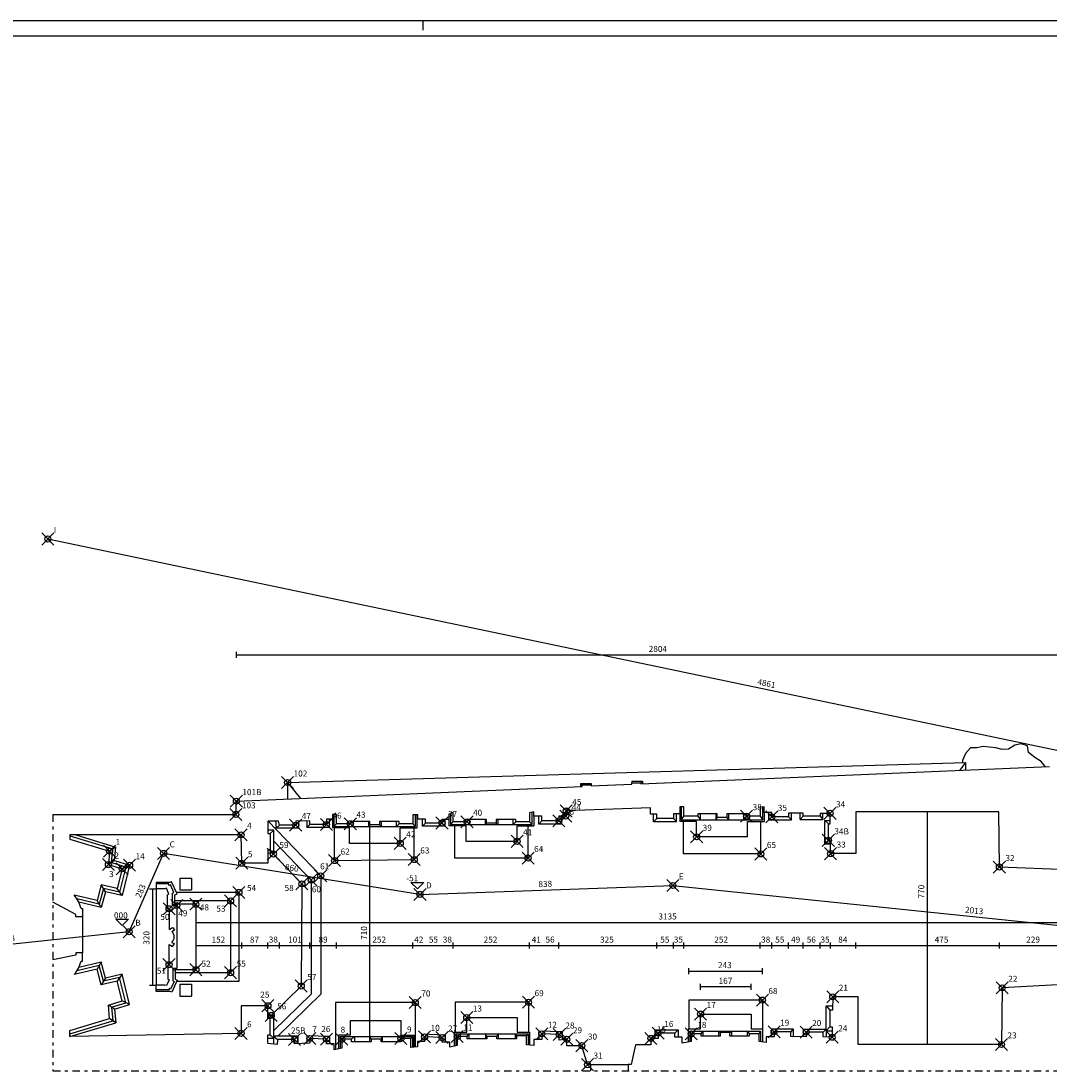
# Model space of a CAD drawing. Extents: x -24.3 to 59.7, y -28.4 to 31.
# Drawn here: x 4.3 to 38.4, y -3.8 to 31 of the extents above; entities that cross this region are included whole.
import ezdxf

# ---------------------------------------------------------------- set-up
doc = ezdxf.new("R2010")
doc.units = 0
doc.header["$MEASUREMENT"] = 0
doc.header["$PDMODE"] = 35
doc.header["$PDSIZE"] = 0.2
doc.linetypes.add('TRATTOPUNTO', pattern=[0.55, 0.25, -0.15, 0, -0.15])
doc.layers.get('0').update_dxf_attribs({"color": 4, "linetype": 'CONTINUOUS'})
doc.layers.add('PROIEZIONI', color=7, linetype='CONTINUOUS')
doc.layers.add('RILIEVO', color=1, linetype='CONTINUOUS')
doc.styles.add('ROMANS', font='romans', dxfattribs={"height": 0.2})
doc.dimstyles.get("Standard").update_dxf_attribs({"dimtxt": 0.18, "dimasz": 0.18, "dimexe": 0.18, "dimexo": 0.0625, "dimgap": 0.09, "dimtad": 0, "dimtih": 1, "dimtoh": 1, "dimdec": 4, "dimzin": 0, "dimdsep": 46, "dimtxsty": 'Standard', "dimcen": 0.09, "dimadec": 0, "dimazin": 0, "dimtfac": 1, "dimtdec": 4, "dimtofl": 0, "dimtmove": 0, "dimatfit": 3, "dimfxl": 1, "dimtolj": 1, "dimtzin": 0, "dimarcsym": 0})

# ---------------------------------------------------------------- blocks, each defined once
blk = doc.blocks.new('*D0')
at = {"color": 0, "linetype": 'ByBlock'}
blk.add_line((8.404, 2.263), (8.404, -0.933), dxfattribs=at)
at = {"color": 0, "linetype": 'ByBlock', "style": 'ROMANS'}
blk.add_text('320', height=0.2, rotation=90, dxfattribs=at).set_placement((8.304, 0.408))
blk = doc.blocks.new('*D1')
at = {"color": 0, "linetype": 'ByBlock'}
blk.add_line((17.568, 2.074), (9.072, 3.432), dxfattribs=at)
at = {"color": 0, "linetype": 'ByBlock', "style": 'ROMANS'}
blk.add_text('860', height=0.2, rotation=350.9187, dxfattribs=at).set_placement((13.082, 2.892))
blk = doc.blocks.new('*D2')
at = {"color": 0, "linetype": 'ByBlock'}
blk.add_line((10.143, 0.378), (11.663, 0.378), dxfattribs=at)
at = {"color": 0, "linetype": 'ByBlock', "style": 'ROMANS'}
blk.add_text('152', height=0.2, dxfattribs=at).set_placement((10.66, 0.478))
blk = doc.blocks.new('*D3')
at = {"color": 0, "linetype": 'ByBlock'}
blk.add_line((11.663, 0.378), (12.529, 0.378), dxfattribs=at)
at = {"color": 0, "linetype": 'ByBlock', "style": 'ROMANS'}
blk.add_text('87', height=0.2, dxfattribs=at).set_placement((11.934, 0.478))
blk = doc.blocks.new('*D4')
at = {"color": 0, "linetype": 'ByBlock'}
blk.add_line((12.529, 0.378), (12.91, 0.378), dxfattribs=at)
at = {"color": 0, "linetype": 'ByBlock', "style": 'ROMANS'}
blk.add_text('38', height=0.2, dxfattribs=at).set_placement((12.558, 0.478))
blk = doc.blocks.new('*D5')
at = {"color": 0, "linetype": 'ByBlock'}
blk.add_line((12.91, 0.378), (13.917, 0.378), dxfattribs=at)
at = {"color": 0, "linetype": 'ByBlock', "style": 'ROMANS'}
blk.add_text('101', height=0.2, dxfattribs=at).set_placement((13.199, 0.478))
blk = doc.blocks.new('*D6')
at = {"color": 0, "linetype": 'ByBlock'}
blk.add_line((13.917, 0.378), (14.807, 0.378), dxfattribs=at)
at = {"color": 0, "linetype": 'ByBlock', "style": 'ROMANS'}
blk.add_text('89', height=0.2, dxfattribs=at).set_placement((14.205, 0.478))
blk = doc.blocks.new('*D7')
at = {"color": 0, "linetype": 'ByBlock'}
blk.add_line((17.331, 0.378), (17.747, 0.378), dxfattribs=at)
at = {"color": 0, "linetype": 'ByBlock', "style": 'ROMANS'}
blk.add_text('42', height=0.2, dxfattribs=at).set_placement((17.377, 0.478))
blk = doc.blocks.new('*D8')
at = {"color": 0, "linetype": 'ByBlock'}
blk.add_line((17.747, 0.378), (18.297, 0.378), dxfattribs=at)
at = {"color": 0, "linetype": 'ByBlock', "style": 'ROMANS'}
blk.add_text('55', height=0.2, dxfattribs=at).set_placement((17.86, 0.478))
blk = doc.blocks.new('*D9')
at = {"color": 0, "linetype": 'ByBlock'}
blk.add_line((18.297, 0.378), (18.672, 0.378), dxfattribs=at)
at = {"color": 0, "linetype": 'ByBlock', "style": 'ROMANS'}
blk.add_text('38', height=0.2, dxfattribs=at).set_placement((18.323, 0.478))
blk = doc.blocks.new('*D10')
at = {"color": 0, "linetype": 'ByBlock'}
blk.add_line((18.672, 0.378), (21.196, 0.378), dxfattribs=at)
at = {"color": 0, "linetype": 'ByBlock', "style": 'ROMANS'}
blk.add_text('252', height=0.2, dxfattribs=at).set_placement((19.677, 0.478))
blk = doc.blocks.new('*D11')
at = {"color": 0, "linetype": 'ByBlock'}
blk.add_line((21.196, 0.378), (21.609, 0.378), dxfattribs=at)
at = {"color": 0, "linetype": 'ByBlock', "style": 'ROMANS'}
blk.add_text('41', height=0.2, dxfattribs=at).set_placement((21.269, 0.478))
blk = doc.blocks.new('*D12')
at = {"color": 0, "linetype": 'ByBlock'}
blk.add_line((21.609, 0.378), (22.169, 0.378), dxfattribs=at)
at = {"color": 0, "linetype": 'ByBlock', "style": 'ROMANS'}
blk.add_text('56', height=0.2, dxfattribs=at).set_placement((21.727, 0.478))
blk = doc.blocks.new('*D13')
at = {"color": 0, "linetype": 'ByBlock'}
blk.add_line((22.169, 0.378), (25.415, 0.378), dxfattribs=at)
at = {"color": 0, "linetype": 'ByBlock', "style": 'ROMANS'}
blk.add_text('325', height=0.2, dxfattribs=at).set_placement((23.535, 0.478))
blk = doc.blocks.new('*D14')
at = {"color": 0, "linetype": 'ByBlock'}
blk.add_line((25.415, 0.378), (25.965, 0.378), dxfattribs=at)
at = {"color": 0, "linetype": 'ByBlock', "style": 'ROMANS'}
blk.add_text('55', height=0.2, dxfattribs=at).set_placement((25.528, 0.478))
blk = doc.blocks.new('*D15')
at = {"color": 0, "linetype": 'ByBlock'}
blk.add_line((25.965, 0.378), (26.315, 0.378), dxfattribs=at)
at = {"color": 0, "linetype": 'ByBlock', "style": 'ROMANS'}
blk.add_text('35', height=0.2, dxfattribs=at).set_placement((25.978, 0.478))
blk = doc.blocks.new('*D16')
at = {"color": 0, "linetype": 'ByBlock'}
blk.add_line((26.315, 0.378), (28.839, 0.378), dxfattribs=at)
at = {"color": 0, "linetype": 'ByBlock', "style": 'ROMANS'}
blk.add_text('252', height=0.2, dxfattribs=at).set_placement((27.32, 0.478))
blk = doc.blocks.new('*D17')
at = {"color": 0, "linetype": 'ByBlock'}
blk.add_line((28.839, 0.378), (29.224, 0.378), dxfattribs=at)
at = {"color": 0, "linetype": 'ByBlock', "style": 'ROMANS'}
blk.add_text('38', height=0.2, dxfattribs=at).set_placement((28.87, 0.478))
blk = doc.blocks.new('*D18')
at = {"color": 0, "linetype": 'ByBlock'}
blk.add_line((29.224, 0.378), (29.774, 0.378), dxfattribs=at)
at = {"color": 0, "linetype": 'ByBlock', "style": 'ROMANS'}
blk.add_text('55', height=0.2, dxfattribs=at).set_placement((29.337, 0.478))
blk = doc.blocks.new('*D19')
at = {"color": 0, "linetype": 'ByBlock'}
blk.add_line((29.774, 0.378), (30.264, 0.378), dxfattribs=at)
at = {"color": 0, "linetype": 'ByBlock', "style": 'ROMANS'}
blk.add_text('49', height=0.2, dxfattribs=at).set_placement((29.862, 0.478))
blk = doc.blocks.new('*D20')
at = {"color": 0, "linetype": 'ByBlock'}
blk.add_line((30.264, 0.378), (30.824, 0.378), dxfattribs=at)
at = {"color": 0, "linetype": 'ByBlock', "style": 'ROMANS'}
blk.add_text('56', height=0.2, dxfattribs=at).set_placement((30.382, 0.478))
blk = doc.blocks.new('*D21')
at = {"color": 0, "linetype": 'ByBlock'}
blk.add_line((30.824, 0.378), (31.173, 0.378), dxfattribs=at)
at = {"color": 0, "linetype": 'ByBlock', "style": 'ROMANS'}
blk.add_text('35', height=0.2, dxfattribs=at).set_placement((30.837, 0.478))
blk = doc.blocks.new('*D22')
at = {"color": 0, "linetype": 'ByBlock'}
blk.add_line((31.173, 0.378), (32.013, 0.378), dxfattribs=at)
at = {"color": 0, "linetype": 'ByBlock', "style": 'ROMANS'}
blk.add_text('84', height=0.2, dxfattribs=at).set_placement((31.426, 0.478))
blk = doc.blocks.new('*D23')
at = {"color": 0, "linetype": 'ByBlock'}
blk.add_line((36.764, 0.378), (39.051, 0.378), dxfattribs=at)
at = {"color": 0, "linetype": 'ByBlock', "style": 'ROMANS'}
blk.add_text('229', height=0.2, dxfattribs=at).set_placement((37.655, 0.478))
blk = doc.blocks.new('*D26')
at = {"color": 0, "linetype": 'ByBlock'}
blk.add_line((17.568, 2.074), (25.946, 2.37), dxfattribs=at)
at = {"color": 0, "linetype": 'ByBlock', "style": 'ROMANS'}
blk.add_text('838', height=0.2, rotation=2.0235, dxfattribs=at).set_placement((21.496, 2.313))
blk = doc.blocks.new('*D27')
at = {"color": 0, "linetype": 'ByBlock'}
blk.add_line((25.946, 2.37), (45.97, 0.298), dxfattribs=at)
at = {"color": 0, "linetype": 'ByBlock', "style": 'ROMANS'}
blk.add_text('2013', height=0.2, rotation=354.0923, dxfattribs=at).set_placement((35.618, 1.47))
blk = doc.blocks.new('*D30')
at = {"color": 0, "linetype": 'ByBlock'}
blk.add_line((52.82, 3.878), (5.238, 13.846), dxfattribs=at)
at = {"color": 0, "linetype": 'ByBlock', "style": 'ROMANS'}
blk.add_text('4861', height=0.2, rotation=348.1682, dxfattribs=at).set_placement((28.733, 9.026))
blk = doc.blocks.new('*D31')
at = {"color": 0, "linetype": 'ByBlock'}
blk.add_line((15.911, -2.723), (15.911, 4.375), dxfattribs=at)
at = {"color": 0, "linetype": 'ByBlock', "style": 'ROMANS'}
blk.add_text('710', height=0.2, rotation=90, dxfattribs=at).set_placement((15.811, 0.569))
blk = doc.blocks.new('*D46')
at = {"color": 0, "linetype": 'ByBlock'}
blk.add_line((10.143, 1.144), (41.497, 1.144), dxfattribs=at)
at = {"color": 0, "linetype": 'ByBlock', "style": 'ROMANS'}
blk.add_text('3135', height=0.2, dxfattribs=at).set_placement((25.468, 1.244))
blk = doc.blocks.new('*D47')
at = {"color": 0, "linetype": 'ByBlock'}
blk.add_line((11.484, 10.006), (39.522, 10.006), dxfattribs=at)
at = {"color": 0, "linetype": 'ByBlock', "style": 'ROMANS'}
blk.add_text('2804', height=0.2, dxfattribs=at).set_placement((25.146, 10.106))
blk = doc.blocks.new('*D48')
at = {"color": 0, "linetype": 'ByBlock'}
blk.add_line((26.48, -0.468), (28.912, -0.468), dxfattribs=at)
at = {"color": 0, "linetype": 'ByBlock', "style": 'ROMANS'}
blk.add_text('243', height=0.2, dxfattribs=at).set_placement((27.439, -0.368))
blk = doc.blocks.new('*D49')
at = {"color": 0, "linetype": 'ByBlock'}
blk.add_line((28.541, -0.988), (26.866, -0.988), dxfattribs=at)
at = {"color": 0, "linetype": 'ByBlock', "style": 'ROMANS'}
blk.add_text('167', height=0.2, dxfattribs=at).set_placement((27.461, -0.888))
blk = doc.blocks.new('*D50')
at = {"color": 0, "linetype": 'ByBlock'}
blk.add_line((7.934, 0.837), (0, 0), dxfattribs=at)
at = {"color": 0, "linetype": 'ByBlock', "style": 'ROMANS'}
blk.add_text('798', height=0.2, rotation=6.0222, dxfattribs=at).set_placement((3.701, 0.491))
blk = doc.blocks.new('*D51')
at = {"color": 0, "linetype": 'ByBlock'}
blk.add_line((7.934, 0.837), (9.072, 3.432), dxfattribs=at)
at = {"color": 0, "linetype": 'ByBlock', "style": 'ROMANS'}
blk.add_text('283', height=0.2, rotation=66.3208, dxfattribs=at).set_placement((8.308, 1.939))

msp = doc.modelspace()

# ---------------------------------------------------------------- linework, layer by layer
at = {"color": 7}
for p, q in [((59.65849, 31.00256), (-24.34151, 31.00256)), ((17.65849, 31.00256), (17.65849, 30.70256))]:
    msp.add_line(p, q, dxfattribs=at)
at = {"color": 4}
msp.add_line((59.15849, 30.50256), (-23.84151, 30.50256), dxfattribs=at)
at = {"linetype": 'TRATTOPUNTO'}
for p, q in [((5.4024, 4.724), (5.4024, -3.774)), ((5.4024, -3.774), (38.928, -3.774))]:
    msp.add_line(p, q, dxfattribs=at)
for p, q in [((11.638, 4.047), (5.968, 4.047)), ((5.968, 4.047), (5.96973, 3.90701)), ((5.96973, 3.90701), (7.284, 3.507)), ((7.284, 3.507), (7.244, 3.063)), ((7.244, 3.063), (7.702, 2.921)), ((7.702, 2.921), (7.53567, 2.27197)), ((7.00872, 2.38996), (6.8693, 1.86827)), ((7.53567, 2.27197), (7.00872, 2.38996)), ((9.11356, 2.26295), (8.82946, 2.26295)), ((8.82946, 2.26295), (8.82946, -0.93295)), ((9.16727, 2.27639), (9.11356, 2.26295)), ((9.24847, 2.08286), (9.16727, 2.27639)), ((6.16163, 1.40531), (5.4024, 1.81477)), ((6.8693, 1.86827), (6.11045, 2.04865)), ((9.204, 2.06), (9.24847, 2.08286)), ((9.204, 1.6), (9.204, 2.06)), ((6.16163, 1.33531), (6.16163, 1.40531)), ((6.34163, 1.60531), (6.39163, 1.60531)), ((6.39163, 1.60531), (6.39163, 1.33531)), ((9.254, 1.6), (9.204, 1.6)), ((9.254, 1.6), (9.254, 0.90847)), ((6.39163, 1.33531), (6.16163, 1.33531)), ((9.254, 0.90847), (9.37344, 0.97806)), ((9.34626, 0.84791), (9.43264, 0.89824)), ((9.37344, 0.97806), (9.43264, 0.89824)), ((9.258, 0.42006), (9.37344, 0.35281)), ((9.258, -0.27), (9.258, 0.42006)), ((9.34684, 0.48262), (9.43264, 0.43263)), ((9.37344, 0.35281), (9.43264, 0.43263)), ((6.16163, 0.06531), (5.4024, -0.09668)), ((9.208, -0.27), (9.208, -0.73)), ((9.258, -0.27), (9.208, -0.27)), ((9.11756, -0.93295), (8.82946, -0.93295)), ((9.17127, -0.94639), (9.11756, -0.93295)), ((9.25247, -0.75286), (9.17127, -0.94639)), ((9.208, -0.73), (9.25247, -0.75286)), ((23.118, -3.564), (23.118, -3.564)), ((23.118, -3.564), (23.118, -3.564)), ((23.218, -3.564), (23.218, -3.774))]:
    msp.add_line(p, q)
for points in [[(5.4024, 4.724), (11.468, 4.724), (11.484, 5.162), (22.94348, 5.65308), (22.94348, 5.70308), (23.24348, 5.70308), (23.24348, 5.66594), (24.58918, 5.7236), (24.58918, 5.77364), (24.88918, 5.77364), (24.88918, 5.73646), (38.42627, 6.31657)], [(39.051, 2.892), (36.764, 2.981), (36.743, 4.805), (32.013, 4.805), (32.013, 3.425), (31.173, 3.425), (31.173, 3.865), (31.098, 3.865), (31.098, 4.415), (31.153, 4.415), (31.153, 4.76), (30.824, 4.76), (30.824, 4.661), (30.264, 4.661), (30.264, 4.771), (29.774, 4.771), (29.774, 4.641), (29.224, 4.641), (29.224, 4.791), (28.974, 4.791), (28.974, 4.97572), (28.839, 4.963), (28.839, 4.663), (28.389, 4.663), (28.389, 4.743), (27.739, 4.743), (27.739, 4.623), (27.419, 4.623), (27.419, 4.743), (26.769, 4.743), (26.769, 4.663), (26.315, 4.663), (26.315, 4.974), (26.175, 4.974), (26.175, 4.744), (25.965, 4.744), (25.965, 4.584), (25.415, 4.584), (25.415, 4.734), (25.203, 4.734), (25.203, 4.944), (22.413, 4.838), (22.401, 4.667), (22.169, 4.667), (22.169, 4.513), (21.609, 4.513), (21.609, 4.663), (21.339, 4.663), (21.339, 4.8085), (21.196, 4.779), (21.196, 4.479), (20.746, 4.479), (20.746, 4.559), (20.096, 4.559), (20.096, 4.439), (19.776, 4.439), (19.776, 4.559), (19.126, 4.559), (19.126, 4.479), (18.672, 4.479), (18.672, 4.79), (18.527, 4.736), (18.527, 4.556), (18.297, 4.556), (18.297, 4.439), (17.747, 4.439), (17.747, 4.565), (17.501, 4.565), (17.501, 4.715), (17.331, 4.715), (17.331, 4.415), (16.881, 4.415), (16.881, 4.495), (16.231, 4.495), (16.231, 4.375), (15.911, 4.375), (15.911, 4.495), (15.261, 4.495), (15.261, 4.415), (14.807, 4.415), (14.807, 4.726), (14.667, 4.726), (14.66842, 4.566), (14.467, 4.566), (14.467, 4.386), (13.917, 4.386), (13.917, 4.516), (13.45, 4.499), (13.45, 4.369), (12.91, 4.369), (12.88354, 4.501), (12.529, 4.501), (12.529, 4.091), (12.609, 4.091), (12.609, 3.551), (12.529, 3.551), (12.529, 3.106), (11.663, 3.106), (11.638, 4.047)], [(39.106, -0.895), (36.858, -1.02), (36.834, -2.896), (32.084, -2.896), (32.084, -1.316), (31.244, -1.316), (31.23776, -1.75596), (31.15064, -1.75596), (31.15064, -2.31096), (31.22989, -2.31096), (31.225, -2.656), (30.922, -2.646), (30.922, -2.485), (30.362, -2.485), (30.362, -2.646), (29.855, -2.626), (29.855, -2.476), (29.3, -2.476), (29.3, -2.641), (29.04, -2.641), (29.04, -2.831), (28.804, -2.796), (28.804, -2.546), (28.469, -2.546), (28.469, -2.616), (27.839, -2.616), (27.839, -2.496), (27.519, -2.496), (27.519, -2.616), (26.889, -2.616), (26.889, -2.546), (26.554, -2.546), (26.554, -2.796), (26.251, -2.857), (26.251, -2.657), (26.011, -2.657), (26.011, -2.517), (25.461, -2.517), (25.461, -2.695), (25.217, -2.695), (25.217, -2.905), (24.707, -2.905), (24.568, -3.564), (24.468, -3.564), (24.468, -3.774)]]:
    msp.add_lwpolyline(points)
msp.add_lwpolyline([(23.218, -3.564), (23.118, -3.564), (22.932, -2.935), (22.434, -2.935), (22.434, -2.723), (22.184, -2.753), (22.184, -2.567), (21.602, -2.543), (21.602, -2.729), (21.342, -2.729), (21.342, -2.929), (21.097, -2.908), (21.097, -2.608), (20.767, -2.608), (20.767, -2.713), (20.113, -2.713), (20.113, -2.633), (19.783, -2.633), (19.783, -2.713), (19.133, -2.713), (19.133, -2.633), (18.803, -2.633), (18.803, -2.933), (18.558, -2.983), (18.558, -2.822), (18.298, -2.822), (18.298, -2.667), (17.721, -2.645), (17.721, -2.8), (17.486, -2.8), (17.486, -2.975), (17.267, -2.998), (17.267, -2.698), (16.937, -2.698), (16.937, -2.803), (16.283, -2.803), (16.283, -2.723), (15.953, -2.723), (15.953, -2.803), (15.303, -2.803), (15.303, -2.723), (14.973, -2.723), (14.973, -3.023), (14.727, -3.069), (14.727, -2.869), (14.467, -2.869), (14.467, -2.719), (13.919, -2.697), (13.919, -2.847), (13.412, -2.872), (13.412, -2.732), (12.842, -2.732), (12.83632, -2.90125), (12.529, -2.86057), (12.529, -2.58057), (12.609, -2.58057), (12.609, -2.04057), (12.529, -2.04057), (12.529, -1.611), (11.638, -1.611), (11.638, -2.528), (5.96726, -2.63638), (5.96973, -2.43639), (7.284, -2.03638), (7.244, -1.59238), (7.702, -1.45038), (7.53567, -0.80136), (7.00872, -0.91934), (6.8693, -0.39765), (6.11045, -0.57803, 0.10328047), (6.34163, -0.13469), (6.39163, -0.13469), (6.39163, 0.13531), (6.16163, 0.13531), (6.16163, 0.06531)], format="xyb")
for centre, radius, start, end in [((5.16433, 1.27334), 1.22321, 15.747123, 39.333636), ((9.17771, 0.665), 0.24873, 0, 47.340078), ((9.17771, 0.665), 0.24873, 312.84086, 0)]:
    msp.add_arc(centre, radius, start, end)
at = {"layer": 'PROIEZIONI'}
for p, q in [((13.181, 5.78), (35.64712, 6.44747)), ((35.64712, 6.44747), (35.45973, 6.18944)), ((35.64712, 6.44747), (35.64712, 6.19747)), ((13.181, 5.78), (13.181, 5.23472)), ((13.181, 5.78), (13.60408, 5.25285)), ((22.89348, 5.65094), (22.89348, 5.75308)), ((22.89348, 5.75308), (23.24348, 5.75308)), ((22.94348, 5.70308), (22.89348, 5.75308)), ((23.24348, 5.75308), (23.24348, 5.70308)), ((24.58918, 5.82364), (24.93918, 5.82364)), ((24.58918, 5.82364), (24.58918, 5.77364)), ((24.88918, 5.77364), (24.93918, 5.82364)), ((24.93918, 5.82364), (24.93918, 5.7386)), ((26.223, 4.974), (26.223, 4.54)), ((28.927, 4.54), (28.927, 4.97129)), ((14.567, 4.286), (14.567, 4.566)), ((14.66842, 4.566), (14.671, 4.275)), ((14.717, 4.726), (14.717, 4.325)), ((17.421, 4.325), (17.421, 4.715)), ((17.471, 4.275), (17.471, 4.715)), ((17.647, 4.339), (17.647, 4.565)), ((18.397, 4.339), (18.397, 4.556)), ((18.527, 4.556), (18.527, 4.341)), ((18.582, 4.75648), (18.582, 4.389)), ((19.216, 4.389), (19.216, 4.559)), ((19.726, 4.559), (19.726, 4.389)), ((20.146, 4.559), (20.146, 4.389)), ((20.656, 4.389), (20.656, 4.559)), ((21.286, 4.389), (21.286, 4.79757)), ((21.339, 4.663), (21.339, 4.341)), ((21.509, 4.403), (21.509, 4.663)), ((22.269, 4.403), (22.269, 4.667)), ((25.31, 4.484), (25.31, 4.734)), ((25.415, 4.584), (25.31, 4.484)), ((25.965, 4.584), (26.07, 4.484)), ((26.07, 4.484), (26.07, 4.744)), ((26.17475, 4.744), (26.177, 4.49)), ((26.223, 4.54), (26.315, 4.663)), ((26.223, 4.54), (28.927, 4.54)), ((26.769, 4.663), (26.857, 4.54)), ((26.857, 4.54), (26.857, 4.743)), ((27.367, 4.743), (27.367, 4.54)), ((27.419, 4.623), (27.367, 4.54)), ((27.739, 4.623), (27.787, 4.54)), ((27.787, 4.743), (27.787, 4.54)), ((28.297, 4.54), (28.297, 4.743)), ((28.389, 4.663), (28.297, 4.54)), ((28.839, 4.663), (28.927, 4.54)), ((28.977, 4.49), (28.977, 4.791)), ((29.124, 4.541), (29.124, 4.791)), ((29.224, 4.641), (29.124, 4.541)), ((29.124, 4.541), (29.874, 4.541)), ((29.774, 4.641), (29.874, 4.541)), ((29.874, 4.541), (29.874, 4.771)), ((30.169, 4.561), (30.169, 4.771)), ((30.264, 4.661), (30.169, 4.561)), ((30.169, 4.561), (30.919, 4.561)), ((30.824, 4.661), (30.919, 4.561)), ((30.919, 4.561), (30.919, 4.76)), ((30.978, 3.755), (30.978, 4.525)), ((30.978, 4.525), (31.153, 4.525)), ((30.978, 4.525), (31.098, 4.415)), ((12.729, 4.206), (12.529, 4.206)), ((14.278, 2.689), (12.54311, 4.501)), ((12.729, 4.206), (12.609, 4.091)), ((12.729, 3.436), (12.729, 4.206)), ((12.805, 4.269), (12.805, 4.501)), ((12.91, 4.369), (12.805, 4.269)), ((13.555, 4.269), (12.805, 4.269)), ((13.45, 4.369), (13.555, 4.269)), ((13.555, 4.269), (13.555, 4.50282)), ((13.817, 4.51236), (13.817, 4.286)), ((13.917, 4.386), (13.817, 4.286)), ((14.567, 4.286), (13.817, 4.286)), ((14.567, 4.286), (14.467, 4.386)), ((15.228, 4.275), (14.671, 4.275)), ((14.807, 4.415), (14.717, 4.325)), ((14.717, 4.325), (17.421, 4.325)), ((14.738, 3.195), (14.738, 4.275)), ((15.228, 3.766), (15.228, 4.275)), ((15.261, 4.415), (15.351, 4.325)), ((15.351, 4.325), (15.351, 4.495)), ((15.861, 4.495), (15.861, 4.325)), ((15.911, 4.375), (15.861, 4.325)), ((16.231, 4.375), (16.281, 4.325)), ((16.281, 4.495), (16.281, 4.325)), ((16.791, 4.325), (16.791, 4.495)), ((16.881, 4.415), (16.791, 4.325)), ((16.914, 4.275), (17.471, 4.275)), ((16.914, 3.766), (16.914, 4.275)), ((17.331, 4.415), (17.421, 4.325)), ((17.378, 3.229), (17.378, 4.27128)), ((17.747, 4.439), (17.647, 4.339)), ((18.397, 4.339), (17.647, 4.339)), ((18.297, 4.439), (18.397, 4.339)), ((19.099, 4.341), (18.527, 4.341)), ((18.672, 4.479), (18.582, 4.389)), ((18.582, 4.389), (21.286, 4.389)), ((18.723, 3.278), (18.723, 4.341)), ((19.099, 3.832), (19.099, 4.341)), ((19.126, 4.479), (19.216, 4.389)), ((19.776, 4.439), (19.726, 4.389)), ((20.096, 4.439), (20.146, 4.389)), ((20.746, 4.479), (20.656, 4.389)), ((20.785, 3.832), (20.785, 4.341)), ((20.785, 4.341), (21.339, 4.341)), ((21.149, 3.278), (21.149, 4.341)), ((21.196, 4.479), (21.286, 4.389)), ((21.609, 4.513), (21.509, 4.403)), ((22.269, 4.403), (21.509, 4.403)), ((22.169, 4.513), (22.269, 4.403)), ((26.07, 4.484), (25.31, 4.484)), ((26.734, 4.49), (26.177, 4.49)), ((26.297, 3.414), (26.297, 4.49)), ((26.734, 3.981), (26.734, 4.49)), ((28.42, 3.981), (28.42, 4.49)), ((28.42, 4.49), (28.977, 4.49)), ((28.861, 3.414), (28.861, 4.49)), ((5.96843, 4.01193), (7.39089, 3.579)), ((6.16232, 4.047), (7.48709, 3.64379)), ((13.965, 2.552), (12.729, 3.84293)), ((20.785, 3.832), (19.099, 3.832)), ((28.42, 3.981), (26.734, 3.981)), ((30.978, 3.755), (31.098, 3.865)), ((7.48709, 3.64379), (7.284, 3.507)), ((7.35085, 3.13457), (7.39089, 3.579)), ((7.44667, 3.19512), (7.48709, 3.64379)), ((12.729, 3.436), (12.609, 3.551)), ((16.914, 3.766), (15.228, 3.766)), ((30.978, 3.755), (31.173, 3.755)), ((7.44667, 3.19512), (7.244, 3.063)), ((7.35085, 3.13457), (7.82249, 2.98834)), ((7.44667, 3.19512), (7.947, 3.04)), ((12.729, 3.436), (12.529, 3.436)), ((13.655, 2.424), (12.68606, 3.436)), ((14.738, 3.195), (17.378, 3.229)), ((21.149, 3.278), (18.723, 3.278)), ((28.861, 3.414), (26.297, 3.414)), ((7.82249, 2.98834), (7.60847, 2.1532)), ((7.947, 3.04), (7.69534, 2.04152)), ((7.947, 3.04), (7.702, 2.921)), ((8.82946, 2.46971), (8.82946, 2.26295)), ((9.28263, 2.46971), (8.82946, 2.46971)), ((9.3385, 2.48911), (9.28263, 2.46971)), ((9.52267, 2.09667), (9.3385, 2.48911)), ((9.61226, 2.61564), (10.00226, 2.61564)), ((9.61226, 2.61564), (9.61226, 2.22564)), ((10.00226, 2.61564), (10.00226, 2.22564)), ((13.965, 2.552), (13.965, -1.22808)), ((14.278, 2.689), (14.278, -1.22808)), ((7.08054, 2.2714), (6.9408, 1.74848)), ((7.14519, 2.1647), (7.00515, 1.64068)), ((7.14519, 2.1647), (7.00872, 2.38996)), ((7.60847, 2.1532), (7.08054, 2.2714)), ((7.69534, 2.04152), (7.14519, 2.1647)), ((7.69534, 2.04152), (7.53567, 2.27197)), ((9.24946, 2.41971), (8.82946, 2.41971)), ((9.24946, 2.37349), (9.24946, 2.41971)), ((9.29669, 2.3899), (9.24946, 2.37349)), ((9.41564, 2.13642), (9.29669, 2.3899)), ((9.37, 2.116), (9.41564, 2.13642)), ((9.37, 1.706), (9.37, 2.116)), ((9.45, 2.06415), (9.52267, 2.09667)), ((11.57, 2.141), (9.50186, 2.141)), ((9.61226, 2.22564), (10.00226, 2.22564)), ((11.57, 2.141), (11.57, -0.811)), ((13.655, 2.424), (13.634, -0.96)), ((6.9408, 1.74848), (6.19973, 1.92464)), ((7.00515, 1.64068), (6.25964, 1.81789)), ((7.00515, 1.64068), (6.8693, 1.86827)), ((9.45, 1.749), (9.45, 2.06415)), ((11.294, 1.858), (9.45, 1.858)), ((10.141, 1.749), (9.45, 1.749)), ((10.141, 1.749), (10.145, -0.419)), ((11.294, 1.858), (11.294, -0.528)), ((9.51, 1.706), (9.37, 1.706)), ((9.51, 1.706), (9.51, -0.376)), ((6.39163, 1.33531), (6.39163, 0.13531)), ((6.9408, -0.27787), (6.19973, -0.45403)), ((7.00515, -0.17007), (6.25964, -0.34728)), ((7.00515, -0.17007), (6.8693, -0.39765)), ((7.08054, -0.80078), (6.9408, -0.27787)), ((7.14519, -0.69408), (7.00515, -0.17007)), ((7.14519, -0.69408), (7.00872, -0.91934)), ((7.60847, -0.68258), (7.08054, -0.80078)), ((7.69534, -0.5709), (7.14519, -0.69408)), ((7.69534, -0.5709), (7.53567, -0.80136)), ((7.82249, -1.51772), (7.60847, -0.68258)), ((7.947, -1.56938), (7.69534, -0.5709)), ((9.374, -0.376), (9.374, -0.786)), ((9.51, -0.376), (9.374, -0.376)), ((10.145, -0.419), (9.454, -0.419)), ((9.454, -0.419), (9.454, -0.73415)), ((11.294, -0.528), (9.454, -0.528)), ((8.82946, -1.13971), (8.82946, -0.93295)), ((9.41964, -0.80642), (9.30069, -1.0599)), ((9.52667, -0.76667), (9.3425, -1.15911)), ((9.374, -0.786), (9.41964, -0.80642)), ((9.454, -0.73415), (9.52667, -0.76667)), ((11.57, -0.811), (9.50586, -0.811)), ((9.61226, -0.90187), (10.00226, -0.90187)), ((9.61226, -0.90187), (9.61226, -1.29187)), ((10.00226, -0.90187), (10.00226, -1.29187)), ((13.634, -0.96), (12.639, -1.933)), ((9.25346, -1.08971), (8.82946, -1.08971)), ((9.28663, -1.13971), (8.82946, -1.13971)), ((9.30069, -1.0599), (9.25346, -1.04349)), ((9.25346, -1.04349), (9.25346, -1.08971)), ((9.3425, -1.15911), (9.28663, -1.13971)), ((9.61226, -1.29187), (10.00226, -1.29187)), ((13.965, -1.22808), (12.719, -2.44653)), ((14.278, -1.22808), (12.85256, -2.622)), ((7.44667, -1.72451), (7.244, -1.59238)), ((7.35085, -1.66395), (7.82249, -1.51772)), ((7.35085, -1.66395), (7.39089, -2.10838)), ((7.44667, -1.72451), (7.947, -1.56938)), ((7.44667, -1.72451), (7.48709, -2.17318)), ((7.947, -1.56938), (7.702, -1.45038)), ((14.772, -1.507), (14.772, -3.06059)), ((17.412, -1.507), (14.772, -1.507)), ((17.412, -1.507), (17.412, -2.98277)), ((21.164, -1.496), (18.732, -1.496)), ((18.732, -1.496), (18.732, -2.493)), ((21.164, -1.496), (21.164, -2.493)), ((26.48, -1.426), (26.48, -2.376)), ((28.912, -1.426), (26.48, -1.426)), ((28.912, -1.426), (28.912, -2.81202)), ((31.022, -2.385), (31.022, -1.62014)), ((31.022, -1.62014), (31.23969, -1.62014)), ((31.022, -1.62014), (31.15064, -1.75596)), ((7.48709, -2.17318), (7.284, -2.03638)), ((12.719, -1.933), (12.529, -1.933)), ((12.609, -2.04057), (12.719, -1.933)), ((12.719, -1.933), (12.719, -2.69057)), ((19.118, -2.493), (19.118, -2.005)), ((19.118, -2.005), (20.793, -2.005)), ((20.793, -2.005), (20.793, -2.493)), ((26.866, -1.888), (28.541, -1.888)), ((26.866, -2.376), (26.866, -1.888)), ((28.541, -1.888), (28.541, -2.376)), ((5.96727, -2.63575), (7.48709, -2.17318)), ((5.96843, -2.54132), (7.39089, -2.10838)), ((15.262, -2.103), (16.937, -2.103)), ((15.262, -2.58822), (15.262, -2.103)), ((16.937, -2.103), (16.937, -2.58822)), ((25.351, -2.407), (26.121, -2.407)), ((25.351, -2.407), (25.351, -2.695)), ((25.351, -2.407), (25.461, -2.517)), ((26.121, -2.407), (26.011, -2.517)), ((26.121, -2.407), (26.121, -2.657)), ((26.451, -2.376), (26.451, -2.81674)), ((26.451, -2.376), (26.866, -2.376)), ((28.541, -2.376), (28.912, -2.376)), ((29.2175, -2.376), (29.9375, -2.376)), ((29.2175, -2.376), (29.2175, -2.641)), ((29.2175, -2.376), (29.3, -2.476)), ((29.9375, -2.376), (29.855, -2.476)), ((29.9375, -2.376), (29.9375, -2.62925)), ((30.262, -2.385), (31.022, -2.385)), ((30.262, -2.385), (30.262, -2.64206)), ((30.262, -2.385), (30.362, -2.485)), ((31.022, -2.385), (30.922, -2.485)), ((31.022, -2.44505), (31.15064, -2.31096)), ((31.022, -2.385), (31.022, -2.6493)), ((12.529, -2.69057), (12.719, -2.69057)), ((12.609, -2.58057), (12.719, -2.69057)), ((13.522, -2.622), (12.719, -2.622)), ((12.719, -2.622), (12.842, -2.732)), ((12.719, -2.69057), (12.719, -2.88572)), ((13.522, -2.622), (13.412, -2.732)), ((13.522, -2.622), (13.522, -2.86658)), ((13.819, -2.5929), (13.819, -2.85193)), ((13.819, -2.5929), (14.567, -2.62293)), ((13.819, -2.5929), (13.919, -2.697)), ((14.567, -2.62293), (14.467, -2.719)), ((14.567, -2.62293), (14.567, -2.869)), ((14.873, -2.58822), (14.873, -3.03235)), ((15.262, -2.58822), (14.873, -2.58822)), ((14.923, -2.633), (17.317, -2.633)), ((14.923, -2.633), (14.923, -3.03235)), ((14.973, -2.723), (14.923, -2.633)), ((15.303, -2.723), (15.393, -2.633)), ((15.393, -2.633), (15.393, -2.803)), ((15.903, -2.803), (15.903, -2.633)), ((15.953, -2.723), (15.903, -2.633)), ((16.283, -2.723), (16.323, -2.633)), ((16.323, -2.803), (16.323, -2.633)), ((16.833, -2.633), (16.833, -2.803)), ((16.937, -2.698), (16.833, -2.633)), ((16.937, -2.58822), (17.367, -2.58822)), ((17.267, -2.698), (17.317, -2.633)), ((17.317, -2.633), (17.317, -2.99275)), ((17.367, -2.58822), (17.367, -2.9875)), ((17.621, -2.54111), (18.398, -2.57074)), ((17.621, -2.54111), (17.621, -2.8)), ((17.621, -2.54111), (17.721, -2.645)), ((18.298, -2.667), (18.398, -2.57074)), ((18.398, -2.57074), (18.398, -2.822)), ((18.703, -2.493), (19.118, -2.493)), ((18.703, -2.493), (18.703, -2.95341)), ((18.753, -2.543), (21.147, -2.543)), ((18.753, -2.543), (18.753, -2.9432)), ((18.803, -2.633), (18.753, -2.543)), ((19.133, -2.633), (19.183, -2.543)), ((19.183, -2.543), (19.183, -2.713)), ((19.733, -2.543), (19.733, -2.713)), ((19.783, -2.633), (19.733, -2.543)), ((20.113, -2.633), (20.163, -2.543)), ((20.163, -2.543), (20.163, -2.713)), ((20.717, -2.543), (20.717, -2.713)), ((20.767, -2.608), (20.717, -2.543)), ((20.793, -2.493), (21.197, -2.493)), ((21.097, -2.608), (21.147, -2.543)), ((21.147, -2.543), (21.147, -2.91229)), ((21.197, -2.493), (21.197, -2.91657)), ((21.502, -2.43879), (21.502, -2.729)), ((21.502, -2.43879), (22.284, -2.47104)), ((21.502, -2.43879), (21.602, -2.543)), ((22.284, -2.47104), (22.184, -2.567)), ((22.284, -2.47104), (22.284, -2.741)), ((26.504, -2.456), (28.854, -2.456)), ((26.504, -2.456), (26.504, -2.80607)), ((26.504, -2.456), (26.554, -2.546)), ((26.889, -2.546), (26.939, -2.456)), ((26.939, -2.456), (26.939, -2.616)), ((27.469, -2.616), (27.469, -2.456)), ((27.469, -2.456), (27.519, -2.496)), ((27.839, -2.496), (27.889, -2.456)), ((27.889, -2.456), (27.889, -2.616)), ((28.419, -2.616), (28.419, -2.456)), ((28.419, -2.456), (28.469, -2.546)), ((28.804, -2.546), (28.854, -2.456)), ((28.854, -2.456), (28.854, -2.796)), ((31.022, -2.44505), (31.22799, -2.44505)), ((23.218, -3.564), (24.468, -3.564))]:
    msp.add_line(p, q, dxfattribs=at)
msp.add_lwpolyline([(38.28158, 6.31037), (38.15219, 6.47638), (37.94104, 6.60585), (37.73143, 6.78002), (37.69598, 6.99119), (37.48636, 7.06055), (37.27675, 7.01431), (37.06714, 6.88483), (36.85599, 6.87405), (36.64638, 6.93262), (36.43676, 6.95574), (36.22561, 6.97886), (36.016, 6.93262), (35.80639, 6.93262), (35.64145, 6.74586), (35.53821, 6.51183), (35.53821, 6.44424)], dxfattribs=at)
at = {"layer": 'RILIEVO'}
for p, q in [((11.484, 9.90612), (11.484, 10.10612)), ((17.2679, 2.4677), (17.69217, 2.46791)), ((17.48014, 2.25567), (17.2679, 2.4677)), ((17.69217, 2.46791), (17.48014, 2.25567)), ((8.60437, 2.26295), (8.80437, 2.26295)), ((7.48767, 1.25594), (7.91194, 1.25615)), ((7.69991, 1.04392), (7.48767, 1.25594)), ((7.91194, 1.25615), (7.69991, 1.04392)), ((11.663, 0.27801), (11.663, 0.47801)), ((12.529, 0.27801), (12.529, 0.47801)), ((12.91, 0.27801), (12.91, 0.47801)), ((13.917, 0.27801), (13.917, 0.47801)), ((14.807, 0.27801), (14.807, 0.47801)), ((17.331, 0.27801), (17.331, 0.47801)), ((18.672, 0.27801), (18.672, 0.47801)), ((21.196, 0.27801), (21.196, 0.47801)), ((22.169, 0.27801), (22.169, 0.47801)), ((25.415, 0.27801), (25.415, 0.47801)), ((25.965, 0.27801), (25.965, 0.47801)), ((26.315, 0.27801), (26.315, 0.47801)), ((28.839, 0.27801), (28.839, 0.47801)), ((29.224, 0.27801), (29.224, 0.47801)), ((29.774, 0.27801), (29.774, 0.47801)), ((30.264, 0.27801), (30.264, 0.47801)), ((30.824, 0.27801), (30.824, 0.47801)), ((31.173, 0.27801), (31.173, 0.47801)), ((32.013, 0.27801), (32.013, 0.47801)), ((36.764, 0.27801), (36.764, 0.47801)), ((26.48, -0.5676), (26.48, -0.3676)), ((28.912, -0.5676), (28.912, -0.3676)), ((8.60437, -0.93295), (8.80437, -0.93295)), ((26.866, -1.08761), (26.866, -0.88761)), ((28.541, -1.08761), (28.541, -0.88761))]:
    msp.add_line(p, q, dxfattribs=at)
at = {"layer": 'RILIEVO', "color": 1, "linetype": 'ByBlock'}
for p, q in [((34.378, -2.896), (34.378, 4.805)), ((14.807, 0.37801), (17.331, 0.37801)), ((32.013, 0.37801), (36.764, 0.37801))]:
    msp.add_line(p, q, dxfattribs=at)
at = {"layer": 'RILIEVO'}
for p in [(5.238, 13.846), (13.181, 5.78), (11.484, 5.162), (11.468, 4.724), (22.413, 4.838), (31.153, 4.76), (13.45, 4.369), (14.467, 4.386), (15.261, 4.415), (18.297, 4.439), (19.126, 4.479), (22.169, 4.513), (22.401, 4.667), (28.389, 4.663), (29.224, 4.641), (11.638, 4.047), (26.734, 3.981), (16.914, 3.766), (20.785, 3.832), (31.098, 3.865), (7.284, 3.507), (9.072, 3.432), (12.71, 3.411), (21.149, 3.278), (28.861, 3.414), (31.173, 3.425), (7.244, 3.063), (7.947, 3.04), (11.663, 3.106), (14.738, 3.195), (17.378, 3.229), (36.764, 2.981), (7.702, 2.921), (14.278, 2.689), (13.655, 2.424), (13.965, 2.552), (25.946, 2.37), (11.57, 2.141), (17.568, 2.074), (9.254, 1.6), (9.51, 1.706), (10.141, 1.749), (11.294, 1.858), (7.934, 0.837), (9.253, -0.251), (10.145, -0.419), (11.294, -0.518), (13.634, -0.96), (36.858, -1.02), (17.412, -1.507), (21.164, -1.496), (28.912, -1.426), (31.244, -1.316), (12.529, -1.611), (12.639, -1.933), (26.866, -1.888), (19.118, -2.005), (11.638, -2.528), (18.803, -2.633), (21.602, -2.543), (22.184, -2.567), (25.461, -2.517), (26.554, -2.546), (29.3, -2.476), (30.362, -2.485), (13.412, -2.732), (13.919, -2.697), (14.467, -2.719), (14.973, -2.723), (16.937, -2.698), (17.721, -2.645), (18.298, -2.667), (22.434, -2.723), (22.932, -2.935), (25.217, -2.695), (31.225, -2.656), (36.834, -2.896), (23.118, -3.564)]:
    msp.add_point(p, dxfattribs=at)

# ---------------------------------------------------------------- texts
for s, p in [('I', (5.438, 14.046)), ('102', (13.381, 5.98)), ('101B', (11.684, 5.362)), ('45', (22.613, 5.038)), ('103', (11.668, 4.924)), ('40', (19.326, 4.679)), ('36', (22.369, 4.713)), ('44', (22.601, 4.867)), ('38', (28.589, 4.863)), ('35', (29.424, 4.841)), ('34', (31.353, 4.96)), ('47', (13.65, 4.569)), ('46', (14.667, 4.586)), ('43', (15.461, 4.615)), ('37', (18.497, 4.639)), ('4', (11.838, 4.247)), ('41', (20.985, 4.032)), ('39', (26.934, 4.181)), ('34B', (31.298, 4.065)), ('1', (7.484, 3.707)), ('C', (9.272, 3.632)), ('42', (17.114, 3.966)), ('33', (31.373, 3.625)), ('5', (11.863, 3.306)), ('59', (12.91, 3.611)), ('62', (14.938, 3.395)), ('63', (17.578, 3.429)), ('64', (21.349, 3.478)), ('65', (29.061, 3.614)), ('2', (7.444, 3.263)), ('14', (8.147, 3.24)), ('32', (36.964, 3.181)), ('3', (7.26727, 2.64869)), ('61', (14.25958, 2.90581)), ('D', (17.768, 2.274)), ('E', (26.146, 2.57)), ('54', (11.83721, 2.18969)), ('58', (13.08214, 2.18687)), ('60', (13.98622, 2.1451)), ('48', (10.27379, 1.5455)), ('50', (8.96676, 1.22837)), ('49', (9.55879, 1.35119)), ('53', (10.82195, 1.50319)), ('B', (8.134, 1.037)), ('52', (10.3282, -0.31988)), ('55', (11.494, -0.318)), ('51', (8.84815, -0.55538)), ('57', (13.834, -0.76)), ('22', (37.058, -0.82)), ('68', (29.112, -1.226)), ('21', (31.444, -1.116)), ('25', (12.27537, -1.34375)), ('70', (17.612, -1.307)), ('69', (21.364, -1.296)), ('56', (12.839, -1.733)), ('13', (19.318, -1.805)), ('17', (27.066, -1.688)), ('19', (29.5, -2.276)), ('20', (30.562, -2.285)), ('6', (11.838, -2.328)), ('25B', (13.29278, -2.532)), ('7', (14.00139, -2.497)), ('26', (14.29737, -2.48537)), ('8', (14.93778, -2.50619)), ('9', (17.137, -2.498)), ('10', (17.921, -2.445)), ('27', (18.498, -2.467)), ('11', (19.003, -2.433)), ('12', (21.802, -2.343)), ('28', (22.384, -2.367)), ('29', (22.634, -2.523)), ('15', (25.417, -2.495)), ('16', (25.661, -2.317)), ('18', (26.754, -2.346)), ('24', (31.425, -2.456)), ('30', (23.132, -2.735)), ('23', (37.034, -2.696)), ('31', (23.318, -3.364))]:
    msp.add_text(s, height=0.2, dxfattribs=at).set_placement(p)
at = {"layer": 'RILIEVO', "style": 'ROMANS'}
for s, p in [('-51', (17.11205, 2.51184)), ('000', (7.42934, 1.28161))]:
    msp.add_text(s, height=0.2, dxfattribs=at).set_placement(p)
at = {"layer": 'RILIEVO', "color": 1, "linetype": 'ByBlock', "style": 'ROMANS'}
msp.add_text('770', height=0.2, rotation=90, dxfattribs=at).set_placement((34.278, 1.94104))
for s, p in [('252', (15.98976, 0.47801)), ('475', (34.62058, 0.47801))]:
    msp.add_text(s, height=0.2, dxfattribs=at).set_placement(p)

# ---------------------------------------------------------------- dimensions: what is measured, and where the dimension line sits
at = {"layer": 'RILIEVO'}
for p1, p2, picture, middle in [((52.82, 3.878), (5.238, 13.846), '*D30', (29.07001, 9.05775)), ((7.934, 0.837), (9.072, 3.432), '*D51', (8.31984, 2.21482)), ((17.568, 2.074), (9.072, 3.432), '*D1', (13.35157, 2.95049)), ((17.568, 2.074), (25.946, 2.37), '*D26', (21.74994, 2.42188)), ((25.946, 2.37), (45.97, 0.298), '*D27', (35.97859, 1.53294)), ((7.934, 0.837), (0, 0), '*D50', (3.94602, 0.6174))]:
    dim = msp.add_aligned_dim(p1=p1, p2=p2, distance=0, dimstyle='Standard', dxfattribs=at)
    dim.commit()
    dim.dimension.update_dxf_attribs({"geometry": picture, "text_midpoint": middle})
for base, p1, p2, picture, middle in [((39.522, 10.00612), (11.484, 10.00612), (39.522, 10.00612), '*D47', (25.503, 10.20612)), ((41.497, 1.1438), (10.143, 0.37801), (41.497, 0.37801), '*D46', (25.82, 1.3438)), ((11.663, 0.37801), (10.143, 0.37801), (11.663, 0.37801), '*D2', (10.903, 0.57801)), ((12.529, 0.37801), (11.663, 0.37801), (12.529, 0.37801), '*D3', (12.096, 0.57801)), ((12.91, 0.37801), (12.529, 0.37801), (12.91, 0.37801), '*D4', (12.7195, 0.57801)), ((13.917, 0.37801), (12.91, 0.37801), (13.917, 0.37801), '*D5', (13.4135, 0.57801)), ((14.807, 0.37801), (13.917, 0.37801), (14.807, 0.37801), '*D6', (14.362, 0.57801)), ((17.747, 0.37801), (17.331, 0.37801), (17.747, 0.37801), '*D7', (17.539, 0.57801)), ((18.297, 0.37801), (17.747, 0.37801), (18.297, 0.37801), '*D8', (18.022, 0.57801)), ((18.672, 0.37801), (18.297, 0.37801), (18.672, 0.37801), '*D9', (18.4845, 0.57801)), ((21.196, 0.37801), (18.672, 0.37801), (21.196, 0.37801), '*D10', (19.934, 0.57801)), ((21.609, 0.37801), (21.196, 0.37801), (21.609, 0.37801), '*D11', (21.4025, 0.57801)), ((22.169, 0.37801), (21.609, 0.37801), (22.169, 0.37801), '*D12', (21.889, 0.57801)), ((25.415, 0.37801), (22.169, 0.37801), (25.415, 0.37801), '*D13', (23.792, 0.57801)), ((25.965, 0.37801), (25.415, 0.37801), (25.965, 0.37801), '*D14', (25.69, 0.57801)), ((26.315, 0.37801), (25.965, 0.37801), (26.315, 0.37801), '*D15', (26.14, 0.57801)), ((28.839, 0.37801), (26.315, 0.37801), (28.839, 0.37801), '*D16', (27.577, 0.57801)), ((29.224, 0.37801), (28.839, 0.37801), (29.224, 0.37801), '*D17', (29.0315, 0.57801)), ((29.774, 0.37801), (29.224, 0.37801), (29.774, 0.37801), '*D18', (29.499, 0.57801)), ((30.264, 0.37801), (29.774, 0.37801), (30.264, 0.37801), '*D19', (30.019, 0.57801)), ((30.824, 0.37801), (30.264, 0.37801), (30.824, 0.37801), '*D20', (30.544, 0.57801)), ((31.173, 0.37801), (30.824, 0.37801), (31.173, 0.37801), '*D21', (30.9985, 0.57801)), ((32.013, 0.37801), (31.173, 0.37801), (32.013, 0.37801), '*D22', (31.593, 0.57801)), ((39.051, 0.37801), (36.764, 0.37801), (39.051, 0.37801), '*D23', (37.9075, 0.57801)), ((28.912, -0.4676), (26.48, -1.426), (28.912, -1.426), '*D48', (27.696, -0.2676)), ((26.866, -0.98761), (28.541, -1.888), (26.866, -1.888), '*D49', (27.7035, -0.78761))]:
    dim = msp.add_linear_dim(base=base, p1=p1, p2=p2, dimstyle='Standard', dxfattribs=at)
    dim.commit()
    dim.dimension.update_dxf_attribs({"geometry": picture, "text_midpoint": middle})
dim = msp.add_linear_dim(base=(15.911, 4.375), p1=(15.953, -2.723), p2=(15.911, 4.375), angle=90, dimstyle='Standard', dxfattribs=at)
dim.commit()
dim.dimension.update_dxf_attribs({"geometry": '*D31', "text_midpoint": (15.711, 0.826)})
dim = msp.add_linear_dim(base=(8.70437, -0.93295), p1=(8.70437, 2.26295), p2=(8.70437, -0.93295), angle=90, dimstyle='Standard', dxfattribs=at)
dim.commit()
dim.dimension.update_dxf_attribs({"geometry": '*D0', "text_midpoint": (8.50437, 0.665), "insert": (0.30062, 0)})

doc.saveas('drawing.dxf')
